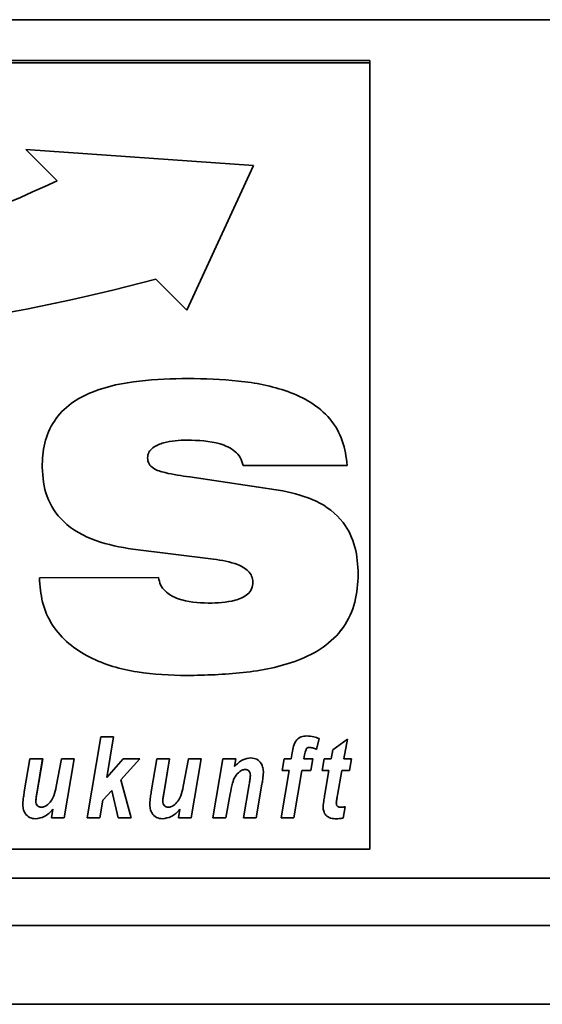
# Paper-space layout 'Blatt1' of a CAD drawing. Units: millimetres. Extents: x 0 to 5940, y 0 to 4200.
# Drawn here: x 920 to 953, y 2817 to 2879 of the extents above; entities that cross this region are included whole.
import ezdxf

# ---------------------------------------------------------------- set-up
doc = ezdxf.new("R2010")
doc.units = ezdxf.units.MM
doc.header["$LTSCALE"] = 10

psp = doc.layouts.new('Blatt1')

# ---------------------------------------------------------------- linework, layer by layer
at = {"color": 7, "linetype": 'Continuous', "lineweight": 35}
for p, q in [((812.445, 2879.136), (1262.445, 2879.136)), ((942.445, 2876.542), (832.445, 2876.542)), ((942.445, 2876.389), (832.445, 2876.389)), ((942.445, 2876.389), (942.445, 2876.542)), ((942.445, 2826.483), (942.445, 2876.389)), ((935.048, 2869.87), (920.617, 2870.891)), ((920.617, 2870.891), (922.602, 2868.909)), ((920.617, 2870.891), (922.602, 2868.909)), ((930.839, 2860.688), (935.048, 2869.87)), ((930.839, 2860.688), (935.048, 2869.87)), ((922.602, 2868.909), (922.602, 2868.909)), ((928.854, 2862.67), (930.839, 2860.688)), ((928.854, 2862.67), (928.854, 2862.669)), ((928.854, 2862.669), (930.839, 2860.688)), ((930.839, 2860.688), (930.839, 2860.688)), ((930.853, 2852.455), (930.853, 2852.455)), ((928.332, 2851.323), (928.332, 2851.323)), ((941.009, 2850.845), (934.394, 2850.845)), ((941.009, 2850.845), (934.394, 2850.845)), ((934.394, 2850.845), (934.394, 2850.845)), ((931.012, 2850.108), (936.918, 2849.227)), ((932.521, 2844.892), (927.407, 2845.521)), ((932.521, 2844.892), (927.407, 2845.521)), ((927.407, 2845.521), (927.407, 2845.521)), ((932.521, 2844.892), (932.521, 2844.892)), ((921.479, 2843.713), (929.031, 2843.724)), ((935.017, 2843.429), (935.017, 2843.429)), ((930.828, 2837.501), (930.828, 2837.501)), ((924.503, 2828.479), (925.374, 2833.606)), ((925.374, 2833.606), (926.185, 2833.606)), ((926.185, 2833.606), (925.749, 2831.038)), ((926.185, 2833.606), (925.749, 2831.039)), ((939.216, 2833.504), (939.058, 2832.817)), ((939.216, 2833.504), (939.058, 2832.818)), ((940.08, 2832.792), (941.013, 2833.46)), ((941.013, 2833.46), (940.786, 2832.208)), ((941.012, 2833.46), (940.786, 2832.208)), ((937.445, 2832.208), (937.51, 2832.591)), ((938.408, 2832.854), (938.408, 2832.854)), ((938.594, 2832.941), (938.594, 2832.94)), ((939.058, 2832.818), (939.058, 2832.817)), ((939.979, 2832.208), (940.08, 2832.792)), ((920.523, 2830.129), (920.875, 2832.208)), ((920.875, 2832.208), (921.687, 2832.208)), ((921.687, 2832.208), (921.312, 2830.006)), ((921.686, 2832.208), (921.312, 2830.007)), ((922.55, 2830.451), (922.876, 2832.208)), ((922.876, 2832.208), (923.687, 2832.208)), ((923.687, 2832.208), (923.056, 2828.479)), ((923.687, 2832.208), (923.056, 2828.479)), ((925.749, 2831.038), (926.791, 2832.208)), ((927.839, 2832.208), (926.654, 2830.879)), ((927.839, 2832.208), (926.654, 2830.88)), ((926.791, 2832.208), (927.839, 2832.208)), ((928.575, 2830.129), (928.926, 2832.208)), ((928.926, 2832.208), (929.738, 2832.208)), ((929.738, 2832.208), (929.364, 2830.006)), ((929.738, 2832.208), (929.364, 2830.007)), ((930.601, 2830.451), (930.928, 2832.208)), ((930.928, 2832.208), (931.739, 2832.208)), ((931.739, 2832.208), (931.108, 2828.479)), ((931.739, 2832.208), (931.108, 2828.479)), ((932.488, 2828.479), (933.119, 2832.208)), ((933.119, 2832.208), (933.931, 2832.208)), ((933.931, 2832.208), (933.846, 2831.724)), ((933.931, 2832.208), (933.846, 2831.724)), ((936.881, 2831.475), (937.008, 2832.208)), ((937.008, 2832.208), (937.445, 2832.208)), ((938.301, 2832.468), (938.257, 2832.208)), ((938.301, 2832.468), (938.257, 2832.208)), ((938.257, 2832.208), (938.816, 2832.208)), ((938.257, 2832.208), (938.257, 2832.208)), ((938.301, 2832.468), (938.301, 2832.468)), ((938.816, 2832.208), (938.689, 2831.475)), ((938.816, 2832.208), (938.689, 2831.476)), ((939.406, 2831.475), (939.542, 2832.208)), ((939.542, 2832.208), (939.979, 2832.208)), ((940.786, 2832.208), (941.274, 2832.208)), ((940.786, 2832.208), (940.786, 2832.208)), ((941.274, 2832.208), (941.157, 2831.475)), ((941.274, 2832.208), (941.157, 2831.476)), ((933.846, 2831.724), (933.846, 2831.724)), ((934.191, 2831.41), (934.191, 2831.41)), ((934.524, 2831.542), (934.524, 2831.542)), ((936.815, 2828.479), (937.321, 2831.475)), ((937.321, 2831.476), (936.881, 2831.476)), ((937.321, 2831.475), (936.881, 2831.475)), ((937.321, 2831.476), (937.321, 2831.475)), ((938.133, 2831.476), (937.626, 2828.479)), ((938.133, 2831.475), (937.626, 2828.479)), ((938.689, 2831.476), (938.133, 2831.476)), ((938.133, 2831.476), (938.133, 2831.475)), ((938.689, 2831.475), (938.133, 2831.475)), ((938.689, 2831.476), (938.689, 2831.475)), ((939.845, 2831.476), (939.406, 2831.476)), ((939.845, 2831.475), (939.406, 2831.475)), ((939.581, 2829.965), (939.845, 2831.475)), ((939.845, 2831.476), (939.845, 2831.475)), ((940.657, 2831.476), (940.381, 2829.906)), ((940.657, 2831.475), (940.381, 2829.905)), ((941.157, 2831.476), (940.657, 2831.476)), ((940.657, 2831.476), (940.657, 2831.475)), ((941.157, 2831.475), (940.657, 2831.475)), ((941.157, 2831.476), (941.157, 2831.475)), ((925.749, 2831.039), (925.749, 2831.038)), ((926.654, 2830.88), (926.654, 2830.879)), ((926.654, 2830.879), (927.305, 2828.479)), ((934.861, 2831.155), (934.861, 2831.155)), ((921.312, 2830.007), (921.312, 2830.006)), ((926.063, 2830.217), (925.503, 2829.589)), ((926.063, 2830.216), (925.503, 2829.589)), ((926.484, 2828.479), (926.063, 2830.217)), ((926.063, 2830.217), (926.063, 2830.216)), ((926.484, 2828.479), (926.063, 2830.216)), ((929.364, 2830.007), (929.364, 2830.006)), ((934.423, 2828.479), (934.782, 2830.592)), ((935.596, 2830.605), (935.234, 2828.479)), ((935.596, 2830.605), (935.234, 2828.479)), ((935.596, 2830.605), (935.596, 2830.605)), ((921.247, 2829.518), (921.247, 2829.517)), ((925.503, 2829.589), (925.314, 2828.479)), ((925.503, 2829.589), (925.314, 2828.479)), ((925.503, 2829.589), (925.503, 2829.589)), ((929.299, 2829.518), (929.299, 2829.517)), ((933.578, 2829.993), (933.299, 2828.479)), ((933.578, 2829.993), (933.299, 2828.479)), ((933.578, 2829.993), (933.578, 2829.993)), ((940.309, 2829.409), (940.309, 2829.409)), ((940.381, 2829.906), (940.381, 2829.905)), ((922.245, 2828.479), (922.336, 2829.016)), ((922.336, 2829.016), (922.336, 2829.016)), ((930.297, 2828.479), (930.388, 2829.016)), ((930.388, 2829.016), (930.388, 2829.016)), ((940.874, 2829.17), (940.74, 2828.459)), ((940.874, 2829.17), (940.74, 2828.46)), ((921.236, 2828.413), (921.236, 2828.412)), ((923.056, 2828.479), (922.245, 2828.479)), ((923.056, 2828.479), (922.245, 2828.479)), ((923.056, 2828.479), (923.056, 2828.479)), ((925.314, 2828.479), (924.503, 2828.479)), ((925.314, 2828.479), (924.503, 2828.479)), ((925.314, 2828.479), (925.314, 2828.479)), ((927.305, 2828.479), (926.484, 2828.479)), ((927.305, 2828.479), (926.484, 2828.479)), ((926.484, 2828.479), (926.484, 2828.479)), ((929.288, 2828.413), (929.288, 2828.412)), ((931.108, 2828.479), (930.297, 2828.479)), ((931.108, 2828.479), (930.297, 2828.479)), ((931.108, 2828.479), (931.108, 2828.479)), ((933.299, 2828.479), (932.488, 2828.479)), ((933.299, 2828.479), (932.489, 2828.479)), ((933.299, 2828.479), (933.299, 2828.479)), ((935.234, 2828.479), (934.423, 2828.479)), ((935.234, 2828.479), (934.423, 2828.479)), ((935.234, 2828.479), (935.234, 2828.479)), ((937.626, 2828.479), (936.815, 2828.479)), ((937.626, 2828.479), (936.815, 2828.479)), ((937.626, 2828.479), (937.626, 2828.479)), ((940.31, 2828.413), (940.31, 2828.412)), ((940.74, 2828.46), (940.74, 2828.459)), ((832.445, 2826.483), (942.445, 2826.483)), ((817.445, 2824.636), (1257.445, 2824.636)), ((817.445, 2821.636), (1257.445, 2821.636)), ((813.445, 2816.636), (1261.445, 2816.636))]:
    psp.add_line(p, q, dxfattribs=at)
for centre, radius, start, end in [((883.241, 2953.049), 92.891, 261.63294, 295.07062), ((896.122, 2984.839), 126.478, 257.95256, 284.99826), ((896.122, 2984.839), 126.478, 257.95256, 284.99826)]:
    psp.add_arc(centre, radius, start, end, dxfattribs=at)
for points, knots in [([(921.648, 2850.73), (921.676, 2851.243), (921.731, 2852.269), (922.351, 2853.713), (923.442, 2854.835), (925.284, 2855.778), (927.829, 2856.288), (929.878, 2856.34), (930.904, 2856.366)], [0, 0, 0, 0, 0.125069, 0.249859, 0.374574, 0.499588, 0.749552, 1, 1, 1, 1]), ([(930.904, 2856.366), (931.973, 2856.339), (934.109, 2856.286), (936.763, 2855.788), (938.721, 2854.899), (939.965, 2853.857), (940.794, 2852.439), (940.937, 2851.376), (941.009, 2850.845)], [0, 0, 0, 0, 0.2504161, 0.5004603, 0.6255336, 0.7503634, 0.875073, 1, 1, 1, 1]), ([(930.853, 2852.455), (930.348, 2852.434), (929.591, 2852.403), (928.766, 2852.068), (928.391, 2851.702), (928.352, 2851.449), (928.332, 2851.323)], [0, 0, 0, 0, 0.500278, 0.750157, 0.875525, 1, 1, 1, 1]), ([(930.853, 2852.455), (930.348, 2852.435), (929.591, 2852.404), (928.766, 2852.068), (928.391, 2851.702), (928.352, 2851.449), (928.332, 2851.323)], [0, 0, 0, 0, 0.5002784, 0.7501567, 0.8755249, 1, 1, 1, 1]), ([(934.394, 2850.845), (934.346, 2851.015), (934.252, 2851.355), (933.77, 2851.89), (932.616, 2852.393), (931.559, 2852.43), (930.853, 2852.455)], [0, 0, 0, 0, 0.124941, 0.249906, 0.499433, 1, 1, 1, 1]), ([(934.394, 2850.845), (934.346, 2851.015), (934.252, 2851.356), (933.77, 2851.89), (932.616, 2852.393), (931.559, 2852.43), (930.853, 2852.455)], [0, 0, 0, 0, 0.124941, 0.249906, 0.499433, 1, 1, 1, 1]), ([(928.332, 2851.323), (928.351, 2851.189), (928.388, 2850.921), (928.807, 2850.552), (929.706, 2850.299), (930.489, 2850.184), (931.012, 2850.108)], [0, 0, 0, 0, 0.1243716, 0.2491022, 0.4987353, 1, 1, 1, 1]), ([(927.407, 2845.521), (926.613, 2845.66), (925.028, 2845.937), (923.016, 2847.054), (921.806, 2848.827), (921.701, 2850.095), (921.648, 2850.73)], [0, 0, 0, 0, 0.280972, 0.560601, 0.779986, 1, 1, 1, 1]), ([(927.407, 2845.521), (926.613, 2845.66), (925.028, 2845.938), (923.016, 2847.054), (921.806, 2848.828), (921.701, 2850.095), (921.648, 2850.73)], [0, 0, 0, 0, 0.280972, 0.560601, 0.779986, 1, 1, 1, 1]), ([(936.918, 2849.227), (937.639, 2849.06), (939.077, 2848.726), (940.768, 2847.429), (941.603, 2845.677), (941.668, 2844.519), (941.701, 2843.939)], [0, 0, 0, 0, 0.28062, 0.55953, 0.779424, 1, 1, 1, 1]), ([(935.017, 2843.429), (935.003, 2843.561), (934.975, 2843.824), (934.65, 2844.259), (933.821, 2844.697), (933.041, 2844.814), (932.521, 2844.892)], [0, 0, 0, 0, 0.124952, 0.25002, 0.499521, 1, 1, 1, 1]), ([(935.017, 2843.429), (935.003, 2843.561), (934.975, 2843.825), (934.65, 2844.259), (933.821, 2844.697), (933.041, 2844.814), (932.521, 2844.892)], [0, 0, 0, 0, 0.124952, 0.25002, 0.499521, 1, 1, 1, 1]), ([(941.701, 2843.94), (941.666, 2843.343), (941.595, 2842.15), (940.828, 2840.488), (939.52, 2839.226), (937.362, 2838.169), (934.403, 2837.59), (932.021, 2837.531), (930.828, 2837.501)], [0, 0, 0, 0, 0.125008, 0.249756, 0.37452, 0.499533, 0.749537, 1, 1, 1, 1]), ([(941.701, 2843.939), (941.666, 2843.342), (941.595, 2842.15), (940.828, 2840.487), (939.52, 2839.225), (937.362, 2838.169), (934.403, 2837.59), (932.021, 2837.531), (930.828, 2837.501)], [0, 0, 0, 0, 0.1250076, 0.2497563, 0.3745201, 0.4995328, 0.749537, 1, 1, 1, 1]), ([(930.828, 2837.501), (929.775, 2837.538), (927.673, 2837.61), (925.097, 2838.342), (923.309, 2839.477), (922.242, 2840.664), (921.593, 2842.135), (921.517, 2843.187), (921.479, 2843.713)], [0, 0, 0, 0, 0.250342, 0.500066, 0.625141, 0.750063, 0.874948, 1, 1, 1, 1]), ([(930.828, 2837.501), (929.775, 2837.538), (927.673, 2837.611), (925.097, 2838.342), (923.309, 2839.477), (922.242, 2840.664), (921.593, 2842.135), (921.517, 2843.187), (921.479, 2843.713)], [0, 0, 0, 0, 0.250342, 0.5000656, 0.6251408, 0.7500631, 0.8749479, 1, 1, 1, 1]), ([(929.031, 2843.724), (929.065, 2843.564), (929.133, 2843.246), (929.542, 2842.727), (930.561, 2842.173), (931.538, 2842.13), (932.189, 2842.102)], [0, 0, 0, 0, 0.1252143, 0.2506777, 0.5001864, 1, 1, 1, 1]), ([(932.189, 2842.102), (932.767, 2842.118), (933.632, 2842.14), (934.593, 2842.529), (934.974, 2842.993), (935.002, 2843.283), (935.017, 2843.429)], [0, 0, 0, 0, 0.500629, 0.749895, 0.875084, 1, 1, 1, 1]), ([(937.51, 2832.591), (937.536, 2832.736), (937.587, 2833.027), (937.745, 2833.425), (938.082, 2833.646), (938.316, 2833.664), (938.433, 2833.673)], [0, 0, 0, 0, 0.281517, 0.56045, 0.779754, 1, 1, 1, 1]), ([(938.433, 2833.673), (938.584, 2833.662), (938.853, 2833.642), (939.105, 2833.546), (939.216, 2833.504)], [0, 0, 0, 0, 0.559663, 1, 1, 1, 1]), ([(938.408, 2832.854), (938.381, 2832.784), (938.332, 2832.659), (938.311, 2832.526), (938.301, 2832.468)], [0, 0, 0, 0, 0.558846, 1, 1, 1, 1]), ([(938.408, 2832.854), (938.381, 2832.784), (938.332, 2832.659), (938.311, 2832.527), (938.301, 2832.468)], [0, 0, 0, 0, 0.558846, 1, 1, 1, 1]), ([(938.594, 2832.941), (938.554, 2832.936), (938.482, 2832.927), (938.431, 2832.877), (938.408, 2832.854)], [0, 0, 0, 0, 0.558977, 1, 1, 1, 1]), ([(938.594, 2832.94), (938.554, 2832.936), (938.482, 2832.927), (938.431, 2832.876), (938.408, 2832.854)], [0, 0, 0, 0, 0.558977, 1, 1, 1, 1]), ([(939.058, 2832.818), (938.974, 2832.853), (938.825, 2832.916), (938.665, 2832.933), (938.594, 2832.941)], [0, 0, 0, 0, 0.5603866, 1, 1, 1, 1]), ([(939.058, 2832.817), (938.974, 2832.853), (938.825, 2832.916), (938.665, 2832.933), (938.594, 2832.94)], [0, 0, 0, 0, 0.5603866, 1, 1, 1, 1]), ([(933.846, 2831.724), (934.01, 2831.893), (934.304, 2832.193), (934.718, 2832.25), (934.899, 2832.274)], [0, 0, 0, 0, 0.560801, 1, 1, 1, 1]), ([(934.899, 2832.274), (935.029, 2832.259), (935.288, 2832.229), (935.552, 2831.956), (935.672, 2831.646), (935.682, 2831.444), (935.686, 2831.343)], [0, 0, 0, 0, 0.279259, 0.558215, 0.778777, 1, 1, 1, 1]), ([(934.191, 2831.41), (934.081, 2831.308), (933.86, 2831.105), (933.692, 2830.591), (933.621, 2830.22), (933.578, 2829.993)], [0, 0, 0, 0, 0.279239, 0.558988, 1, 1, 1, 1]), ([(934.191, 2831.41), (934.081, 2831.309), (933.86, 2831.105), (933.692, 2830.591), (933.621, 2830.22), (933.578, 2829.993)], [0, 0, 0, 0, 0.279239, 0.558988, 1, 1, 1, 1]), ([(934.524, 2831.542), (934.456, 2831.532), (934.334, 2831.514), (934.234, 2831.442), (934.191, 2831.41)], [0, 0, 0, 0, 0.5589743, 1, 1, 1, 1]), ([(934.524, 2831.542), (934.456, 2831.532), (934.334, 2831.514), (934.234, 2831.442), (934.191, 2831.41)], [0, 0, 0, 0, 0.558974, 1, 1, 1, 1]), ([(934.861, 2831.155), (934.858, 2831.209), (934.853, 2831.318), (934.773, 2831.453), (934.652, 2831.531), (934.567, 2831.538), (934.524, 2831.542)], [0, 0, 0, 0, 0.280762, 0.559903, 0.779798, 1, 1, 1, 1]), ([(934.861, 2831.155), (934.858, 2831.21), (934.853, 2831.318), (934.773, 2831.453), (934.652, 2831.532), (934.567, 2831.539), (934.524, 2831.542)], [0, 0, 0, 0, 0.280762, 0.559903, 0.779798, 1, 1, 1, 1]), ([(935.686, 2831.344), (935.675, 2831.205), (935.655, 2830.958), (935.614, 2830.713), (935.596, 2830.605)], [0, 0, 0, 0, 0.5598347, 1, 1, 1, 1]), ([(935.686, 2831.343), (935.675, 2831.205), (935.655, 2830.957), (935.614, 2830.712), (935.596, 2830.605)], [0, 0, 0, 0, 0.559835, 1, 1, 1, 1]), ([(934.782, 2830.592), (934.799, 2830.697), (934.831, 2830.884), (934.852, 2831.072), (934.861, 2831.155)], [0, 0, 0, 0, 0.560125, 1, 1, 1, 1]), ([(920.425, 2829.366), (920.438, 2829.51), (920.461, 2829.765), (920.504, 2830.018), (920.523, 2830.129)], [0, 0, 0, 0, 0.559829, 1, 1, 1, 1]), ([(921.312, 2830.007), (921.297, 2829.916), (921.27, 2829.753), (921.254, 2829.59), (921.247, 2829.518)], [0, 0, 0, 0, 0.56012, 1, 1, 1, 1]), ([(921.312, 2830.006), (921.297, 2829.915), (921.27, 2829.753), (921.254, 2829.589), (921.247, 2829.517)], [0, 0, 0, 0, 0.56012, 1, 1, 1, 1]), ([(921.938, 2829.262), (922.037, 2829.346), (922.234, 2829.512), (922.439, 2829.932), (922.508, 2830.254), (922.55, 2830.451)], [0, 0, 0, 0, 0.279519, 0.559399, 1, 1, 1, 1]), ([(928.477, 2829.366), (928.49, 2829.51), (928.512, 2829.765), (928.556, 2830.018), (928.575, 2830.129)], [0, 0, 0, 0, 0.559829, 1, 1, 1, 1]), ([(929.364, 2830.007), (929.349, 2829.916), (929.322, 2829.753), (929.306, 2829.59), (929.299, 2829.518)], [0, 0, 0, 0, 0.56012, 1, 1, 1, 1]), ([(929.364, 2830.006), (929.349, 2829.915), (929.322, 2829.753), (929.306, 2829.589), (929.299, 2829.517)], [0, 0, 0, 0, 0.56012, 1, 1, 1, 1]), ([(929.99, 2829.262), (930.088, 2829.346), (930.286, 2829.512), (930.491, 2829.932), (930.559, 2830.254), (930.601, 2830.451)], [0, 0, 0, 0, 0.279519, 0.559399, 1, 1, 1, 1]), ([(921.247, 2829.517), (921.252, 2829.464), (921.263, 2829.357), (921.354, 2829.233), (921.472, 2829.157), (921.556, 2829.149), (921.598, 2829.145)], [0, 0, 0, 0, 0.279992, 0.559673, 0.779946, 1, 1, 1, 1]), ([(929.299, 2829.517), (929.304, 2829.464), (929.315, 2829.357), (929.406, 2829.233), (929.524, 2829.157), (929.608, 2829.149), (929.65, 2829.145)], [0, 0, 0, 0, 0.279992, 0.559673, 0.779946, 1, 1, 1, 1]), ([(939.473, 2829.17), (939.488, 2829.319), (939.515, 2829.585), (939.561, 2829.849), (939.581, 2829.965)], [0, 0, 0, 0, 0.559855, 1, 1, 1, 1]), ([(940.381, 2829.906), (940.365, 2829.813), (940.336, 2829.649), (940.317, 2829.483), (940.309, 2829.409)], [0, 0, 0, 0, 0.560137, 1, 1, 1, 1]), ([(940.381, 2829.905), (940.365, 2829.813), (940.336, 2829.648), (940.317, 2829.482), (940.309, 2829.409)], [0, 0, 0, 0, 0.560137, 1, 1, 1, 1]), ([(940.309, 2829.409), (940.311, 2829.367), (940.316, 2829.283), (940.413, 2829.151), (940.527, 2829.147), (940.597, 2829.145)], [0, 0, 0, 0, 0.2819147, 0.5597542, 1, 1, 1, 1]), ([(921.236, 2828.413), (921.103, 2828.427), (920.836, 2828.457), (920.561, 2828.735), (920.441, 2829.056), (920.431, 2829.263), (920.425, 2829.367)], [0, 0, 0, 0, 0.279406, 0.558178, 0.778826, 1, 1, 1, 1]), ([(921.236, 2828.412), (921.103, 2828.427), (920.836, 2828.457), (920.561, 2828.735), (920.441, 2829.055), (920.431, 2829.263), (920.425, 2829.366)], [0, 0, 0, 0, 0.279406, 0.558178, 0.778826, 1, 1, 1, 1]), ([(922.336, 2829.016), (922.166, 2828.834), (921.862, 2828.51), (921.427, 2828.442), (921.236, 2828.412)], [0, 0, 0, 0, 0.560852, 1, 1, 1, 1]), ([(922.336, 2829.016), (922.166, 2828.835), (921.862, 2828.511), (921.427, 2828.443), (921.236, 2828.413)], [0, 0, 0, 0, 0.560852, 1, 1, 1, 1]), ([(921.598, 2829.145), (921.666, 2829.153), (921.789, 2829.167), (921.892, 2829.233), (921.938, 2829.262)], [0, 0, 0, 0, 0.559006, 1, 1, 1, 1]), ([(929.288, 2828.413), (929.155, 2828.427), (928.888, 2828.457), (928.613, 2828.735), (928.493, 2829.056), (928.482, 2829.263), (928.477, 2829.367)], [0, 0, 0, 0, 0.279406, 0.558178, 0.778826, 1, 1, 1, 1]), ([(929.288, 2828.412), (929.155, 2828.427), (928.888, 2828.457), (928.613, 2828.735), (928.493, 2829.055), (928.482, 2829.263), (928.477, 2829.366)], [0, 0, 0, 0, 0.279406, 0.558178, 0.778826, 1, 1, 1, 1]), ([(930.388, 2829.016), (930.218, 2828.834), (929.914, 2828.51), (929.479, 2828.442), (929.288, 2828.412)], [0, 0, 0, 0, 0.560852, 1, 1, 1, 1]), ([(930.388, 2829.016), (930.218, 2828.835), (929.914, 2828.511), (929.479, 2828.443), (929.288, 2828.413)], [0, 0, 0, 0, 0.560852, 1, 1, 1, 1]), ([(929.65, 2829.145), (929.718, 2829.153), (929.841, 2829.167), (929.944, 2829.233), (929.99, 2829.262)], [0, 0, 0, 0, 0.559006, 1, 1, 1, 1]), ([(940.31, 2828.412), (940.189, 2828.418), (939.948, 2828.429), (939.639, 2828.601), (939.489, 2828.886), (939.478, 2829.075), (939.473, 2829.17)], [0, 0, 0, 0, 0.280972, 0.559422, 0.779239, 1, 1, 1, 1]), ([(940.31, 2828.413), (940.189, 2828.418), (939.948, 2828.43), (939.639, 2828.602), (939.489, 2828.886), (939.478, 2829.075), (939.473, 2829.17)], [0, 0, 0, 0, 0.280972, 0.559422, 0.779239, 1, 1, 1, 1]), ([(940.597, 2829.145), (940.648, 2829.149), (940.741, 2829.155), (940.833, 2829.165), (940.874, 2829.17)], [0, 0, 0, 0, 0.559954, 1, 1, 1, 1]), ([(940.74, 2828.46), (940.661, 2828.445), (940.518, 2828.418), (940.374, 2828.414), (940.31, 2828.413)], [0, 0, 0, 0, 0.559827, 1, 1, 1, 1]), ([(940.74, 2828.459), (940.661, 2828.444), (940.518, 2828.417), (940.374, 2828.414), (940.31, 2828.412)], [0, 0, 0, 0, 0.559827, 1, 1, 1, 1])]:
    psp.add_open_spline(points, degree=3, knots=knots, dxfattribs=at)

doc.saveas('drawing.dxf')
